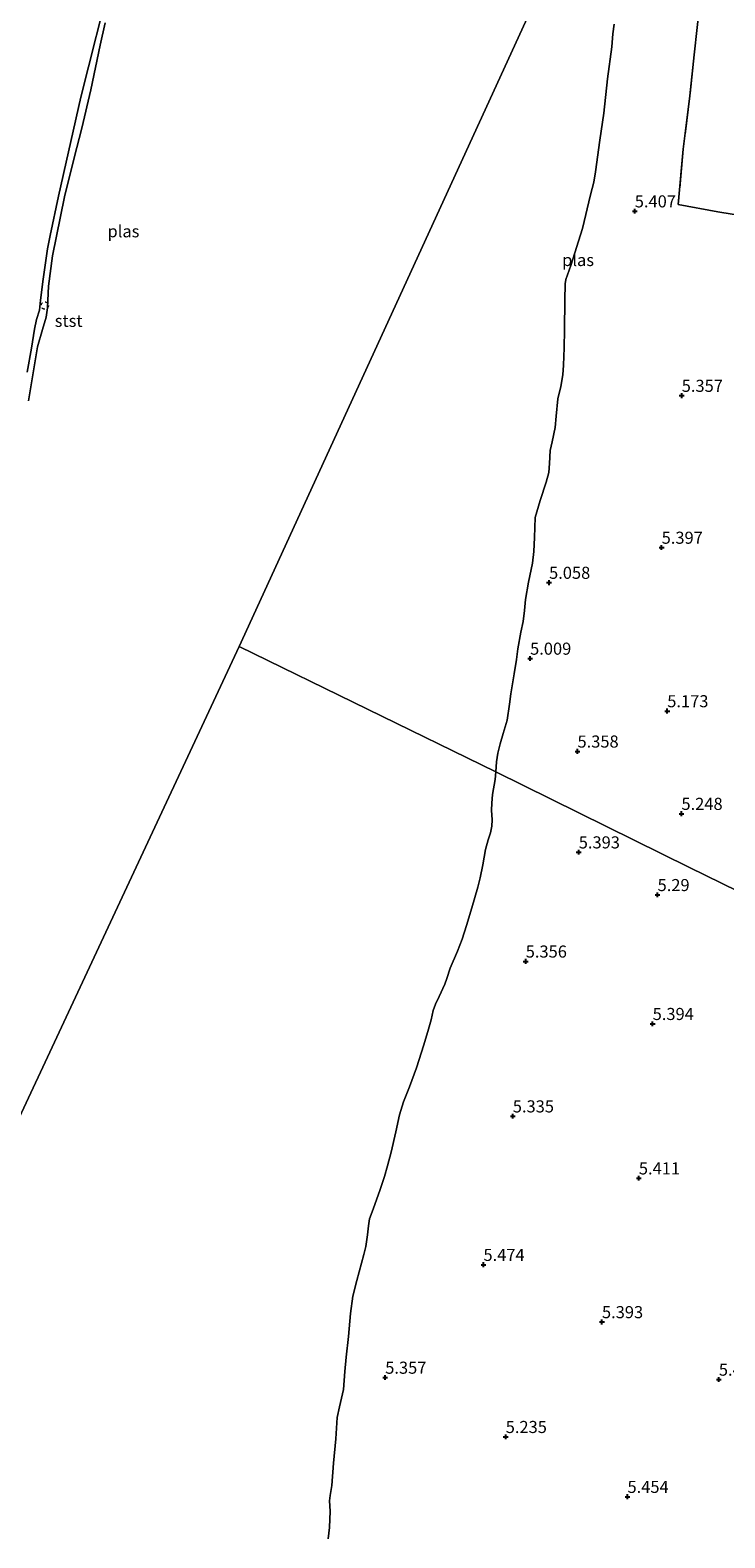
# Model space of a CAD drawing. Units: metres. Extents: x 159998 to 170008, y 424998 to 428099.
# Drawn here: x 161425 to 161569, y 425813 to 426125 of the extents above; entities that cross this region are included whole.
import ezdxf
from ezdxf.enums import TextEntityAlignment as Align

# ---------------------------------------------------------------- set-up
doc = ezdxf.new("R2010")
doc.units = ezdxf.units.M
doc.linetypes.add('IE-TERREINAFSCHEIDING', pattern=[10, 8, -2])
doc.linetypes.add('VW-6060_STREEP', pattern=[1.2, 0.6, -0.6])
doc.layers.get('0').update_dxf_attribs({"lineweight": 25})
doc.layers.add('B-ME-GW-HOOGTEPUNT-S-B1', color=10, linetype='Continuous')
for name, color, linetype, lineweight in [('B-ME-IE-GRASLAND-GV-B6', 93, 'Continuous', 18), ('B-ME-IE-GRONDWERKLIJN-GROND_INGERICHT-GV-B6', 253, 'Continuous', 18), ('B-ME-IE-HULPGEOMETRIE-L-B1', 53, 'Continuous', 18), ('B-ME-IE-TERREINAFSCHEIDING-RASTERHEKWERK-L-B1', 8, 'IE-TERREINAFSCHEIDING', 18), ('B-ME-OB-BEKLEDING-GV-B6', 253, 'Continuous', 18), ('B-ME-OB-WATERLIJN-L-B1', 133, 'OB-WATERLIJN', 18), ('B-ME-OG-WATER-GV-B6', 153, 'Continuous', 18), ('B-ME-VW-MARKERING-BEBAKENING-S-B1', 255, 'VW-6060_STREEP', 18)]:
    doc.layers.add(name, color=color, linetype=linetype, lineweight=lineweight)
doc.styles.add('NLCS-ISO', font='NLCS-ISO.TTF')
doc.linetypes.add('OB-WATERLIJN', pattern='A,10,[32,NLCS.SHX,S=2,R=0,X=0,Y=0],-12', length=22)

# ---------------------------------------------------------------- blocks, each defined once
blk = doc.blocks.new('hoogtepunt')
for p, q in [((-0.5, 0), (0.5, 0)), ((0, 0.5), (0, -0.5))]:
    blk.add_line(p, q)
blk = doc.blocks.new('dtb')
blk.add_circle((0, 0), 0.75)

msp = doc.modelspace()

# ---------------------------------------------------------------- linework, layer by layer
at = {"layer": 'B-ME-IE-GRASLAND-GV-B6'}
for points in [[(161563.923, 426131.229, 5.83), (161562.661, 426119.92, 5.822), (161561.797, 426111.394, 5.822), (161560.408, 426100.358, 5.866), (161559.395, 426088.945, 5.904), (161567.59, 426087.441, 5.929), (161579.866, 426085.428, 5.895), (161590.279, 426083.856, 5.954), (161603.489, 426081.519, 5.959), (161610.603, 426080.256, 5.939), (161623.954, 426078.025, 5.75)], [(161601.857, 425932.1, 5.444), (161561.734, 425951.764, 5.281), (161521.628, 425971.511, 4.8), (161521.807, 425973.585, 4.8), (161522.061, 425975.385, 4.8), (161522.51, 425977.329, 4.8), (161523.134, 425979.459, 4.8), (161524.012, 425982.229, 4.8), (161524.478, 425985.554, 4.8), (161524.748, 425987.709, 4.8), (161525.413, 425991.789, 4.8), (161525.944, 425994.769, 4.8), (161526.214, 425996.977, 4.8), (161526.812, 426000.419, 4.8), (161527.33, 426002.619, 4.8), (161527.581, 426004.934, 4.8), (161527.798, 426007.168, 4.8), (161528.413, 426010.795, 4.8), (161529.23, 426014.743, 4.8), (161529.515, 426017.131, 4.8), (161529.662, 426020.002, 4.8), (161529.76, 426024.145, 4.8), (161530.796, 426027.683, 4.8), (161532.046, 426031.478, 4.8), (161532.596, 426033.483, 4.8), (161532.749, 426035.361, 4.8), (161532.913, 426038.057, 4.8), (161533.29, 426039.827, 4.8), (161533.914, 426042.77, 4.8), (161534.107, 426045.143, 4.8), (161534.5, 426048.709, 4.8), (161535.089, 426051.302, 4.8), (161535.49, 426053.695, 4.8), (161535.666, 426055.662, 4.8), (161535.814, 426059.273, 4.8), (161535.885, 426063.026, 4.8), (161535.931, 426069.16, 4.8), (161536.023, 426072.515, 4.8), (161536.141, 426073.386, 4.8), (161537.152, 426076.341, 4.8), (161539.559, 426083.981, 4.899), (161541.262, 426090.938, 4.899), (161541.918, 426093.548, 4.899), (161542.233, 426095.702, 4.899), (161543.188, 426102.245, 4.899), (161543.965, 426107.866, 4.899), (161544.764, 426114.93, 4.899), (161545.638, 426121.569, 4.899), (161545.833, 426124.227, 4.899), (161546.133, 426126.24, 4.899)], [(161486.931, 425812.8, 4.8), (161487.218, 425815.203, 4.8), (161487.377, 425818.578, 4.8), (161487.212, 425820.722, 4.8), (161487.356, 425821.819, 4.8), (161487.712, 425823.882, 4.8), (161488.042, 425828.486, 4.8), (161488.521, 425833.546, 4.8), (161488.843, 425837.933, 4.8), (161489.292, 425840.119, 4.8), (161490.111, 425843.763, 4.8), (161490.399, 425847.422, 4.8), (161490.664, 425850.438, 4.8), (161491.157, 425854.713, 4.8), (161491.552, 425859.47, 4.8), (161492.059, 425863.055, 4.8), (161492.861, 425866.254, 4.8), (161494.349, 425871.698, 4.8), (161494.745, 425873.316, 4.8), (161495.127, 425875.7, 4.8), (161495.285, 425877.573, 4.8), (161495.522, 425879.011, 4.8), (161496.237, 425881.038, 4.8), (161497.686, 425885.101, 4.8), (161498.595, 425887.8, 4.8), (161499.224, 425889.978, 4.8), (161500, 425892.828, 4.8), (161500.966, 425897.049, 4.8), (161501.7, 425900.541, 4.8), (161502.542, 425903.287, 4.8), (161503.771, 425906.385, 4.8), (161505.267, 425910.316, 4.8), (161506.721, 425915.07, 4.8), (161507.703, 425918.299, 4.8), (161508.267, 425920.24, 4.8), (161508.709, 425922.161, 4.8), (161509.135, 425923.487, 4.8), (161509.91, 425925.023, 4.8), (161511.113, 425927.61, 4.8), (161511.531, 425928.804, 4.8), (161512.226, 425930.916, 4.8), (161513.688, 425934.403, 4.8), (161514.683, 425936.942, 4.8), (161515.573, 425939.773, 4.8), (161516.656, 425943.381, 4.8), (161517.905, 425947.67, 4.8), (161518.375, 425949.61, 4.8), (161518.953, 425952.327, 4.8), (161519.5, 425955.458, 4.8), (161520.026, 425957.484, 4.8), (161520.514, 425958.918, 4.8), (161520.807, 425960.318, 4.8), (161520.856, 425961.632, 4.8), (161520.739, 425963.607, 4.8), (161520.787, 425965.053, 4.8), (161520.974, 425966.869, 4.8), (161521.502, 425969.951, 4.8), (161521.628, 425971.511, 4.8), (161561.734, 425951.764, 5.281), (161601.857, 425932.1, 5.444)]]:
    msp.add_polyline3d(points, dxfattribs=at)
at = {"layer": 'B-ME-IE-GRONDWERKLIJN-GROND_INGERICHT-GV-B6'}
msp.add_polyline3d([(161630.498, 426126.679, 5.854), (161627.243, 426101.856, 5.798), (161624.823, 426084.637, 5.753), (161623.954, 426078.025, 5.75), (161610.603, 426080.256, 5.939), (161603.489, 426081.519, 5.959), (161590.279, 426083.856, 5.954), (161579.866, 426085.428, 5.895), (161567.59, 426087.441, 5.929), (161559.395, 426088.945, 5.904), (161560.408, 426100.358, 5.866), (161561.797, 426111.394, 5.822), (161562.661, 426119.92, 5.822), (161563.923, 426131.229, 5.83)], dxfattribs=at)
at = {"layer": 'B-ME-IE-HULPGEOMETRIE-L-B1'}
for points in [[(161571.587, 426221.76, 5.034), (161567.965, 426214.566, 4.899), (161468.572, 425997.487, 4.8)], [(161468.572, 425997.487, 4.8), (161412.835, 425878.195, 4.9), (161398.502, 425884.625, 4.899), (161397.416, 425884.743, 4.9), (161396.866, 425884.998, 4.9), (161240.412, 425957.389, 4.924), (161239.853, 425957.527, 5.472), (161239.671, 425959.273, 5.566), (161216.683, 425969.951, 5.714), (161212.072, 425972.114, 5.694)], [(161468.572, 425997.487, 4.8), (161521.628, 425971.511, 4.8), (161561.734, 425951.764, 5.281), (161601.857, 425932.1, 5.444)]]:
    msp.add_polyline3d(points, dxfattribs=at)
at = {"layer": 'B-ME-IE-TERREINAFSCHEIDING-RASTERHEKWERK-L-B1'}
for points in [[(161577.291, 426219.372, 5.709), (161576.191, 426216.308, 5.709), (161570.692, 426200.026, 5.757), (161569.03, 426180.548, 5.91), (161567.114, 426162.672, 5.897), (161565.699, 426148.032, 5.853), (161563.923, 426131.229, 5.83), (161562.661, 426119.92, 5.822), (161561.797, 426111.394, 5.822), (161560.408, 426100.358, 5.866), (161559.395, 426088.945, 5.904), (161567.59, 426087.441, 5.929)], [(161567.59, 426087.441, 5.929), (161579.866, 426085.428, 5.895), (161590.279, 426083.856, 5.954), (161603.489, 426081.519, 5.959), (161610.603, 426080.256, 5.939), (161623.954, 426078.025, 5.75)]]:
    msp.add_polyline3d(points, dxfattribs=at)
at = {"layer": 'B-ME-OB-BEKLEDING-GV-B6'}
for points in [[(161424.659, 426054.236, 4.9), (161425.554, 426059.178, 4.9), (161426.24, 426063.144, 4.9), (161426.649, 426065.106, 4.9), (161427.208, 426067.103, 4.9), (161427.476, 426069.114, 4.9), (161427.978, 426073.483, 4.9), (161428.881, 426079.782, 4.9), (161429.459, 426082.523, 4.9), (161431.155, 426090.676, 4.903), (161435.803, 426111.159, 4.903), (161442.175, 426136.57, 4.903)], [(161440.85, 426126.554, 4.899), (161439.769, 426121.879, 4.899), (161437.862, 426112.66, 4.899), (161435.965, 426104.739, 4.899), (161434.413, 426098.589, 4.899), (161432.429, 426090.548, 4.899), (161429.903, 426078.281, 4.899), (161429.092, 426072.003, 4.899), (161428.873, 426067.523, 4.899), (161428.627, 426065.592, 4.899), (161427.891, 426063.084, 4.899), (161426.837, 426059.475, 4.899), (161424.999, 426048.342, 4.899)]]:
    msp.add_polyline3d(points, dxfattribs=at)
at = {"layer": 'B-ME-OB-WATERLIJN-L-B1'}
for points in [[(161472.179, 426224.151, 4.903), (161463.952, 426202.555, 4.903), (161456.311, 426183.24, 4.903), (161452.204, 426171.494, 4.903), (161451.672, 426169.159, 4.903), (161442.175, 426136.57, 4.903), (161435.803, 426111.159, 4.903), (161431.155, 426090.676, 4.903)], [(161424.659, 426054.236, 4.9), (161425.554, 426059.178, 4.9), (161426.24, 426063.144, 4.9), (161426.649, 426065.106, 4.9), (161427.208, 426067.103, 4.9), (161427.476, 426069.114, 4.9), (161427.978, 426073.483, 4.9), (161428.881, 426079.782, 4.9), (161429.459, 426082.523, 4.9), (161431.155, 426090.676, 4.903)]]:
    msp.add_polyline3d(points, dxfattribs=at)
at = {"layer": 'B-ME-OG-WATER-GV-B6'}
for points in [[(161546.133, 426126.24, 4.899), (161545.833, 426124.227, 4.899), (161545.638, 426121.569, 4.899), (161544.764, 426114.93, 4.899), (161543.965, 426107.866, 4.899), (161543.188, 426102.245, 4.899), (161542.233, 426095.702, 4.899), (161541.918, 426093.548, 4.899), (161541.262, 426090.938, 4.899), (161539.559, 426083.981, 4.899), (161537.152, 426076.341, 4.8), (161536.141, 426073.386, 4.8), (161536.023, 426072.515, 4.8), (161535.931, 426069.16, 4.8), (161535.885, 426063.026, 4.8), (161535.814, 426059.273, 4.8), (161535.666, 426055.662, 4.8), (161535.49, 426053.695, 4.8), (161535.089, 426051.302, 4.8), (161534.5, 426048.709, 4.8), (161534.107, 426045.143, 4.8), (161533.914, 426042.77, 4.8), (161533.29, 426039.827, 4.8), (161532.913, 426038.057, 4.8), (161532.749, 426035.361, 4.8), (161532.596, 426033.483, 4.8), (161532.046, 426031.478, 4.8), (161530.796, 426027.683, 4.8), (161529.76, 426024.145, 4.8), (161529.662, 426020.002, 4.8), (161529.515, 426017.131, 4.8), (161529.23, 426014.743, 4.8), (161528.413, 426010.795, 4.8), (161527.798, 426007.168, 4.8), (161527.581, 426004.934, 4.8), (161527.33, 426002.619, 4.8), (161526.812, 426000.419, 4.8), (161526.214, 425996.977, 4.8), (161525.944, 425994.769, 4.8), (161525.413, 425991.789, 4.8), (161524.748, 425987.709, 4.8), (161524.478, 425985.554, 4.8), (161524.012, 425982.229, 4.8), (161523.134, 425979.459, 4.8), (161522.51, 425977.329, 4.8), (161522.061, 425975.385, 4.8), (161521.807, 425973.585, 4.8), (161521.628, 425971.511, 4.8), (161468.572, 425997.487, 4.8), (161567.965, 426214.566, 4.899)], [(161567.965, 426214.566, 4.899), (161468.572, 425997.487, 4.8)], [(161442.175, 426136.57, 4.903), (161435.803, 426111.159, 4.903), (161431.155, 426090.676, 4.903), (161429.459, 426082.523, 4.9), (161428.881, 426079.782, 4.9), (161427.978, 426073.483, 4.9), (161427.476, 426069.114, 4.9), (161427.208, 426067.103, 4.9), (161426.649, 426065.106, 4.9), (161426.24, 426063.144, 4.9), (161425.554, 426059.178, 4.9), (161424.659, 426054.236, 4.9)], [(161424.999, 426048.342, 4.899), (161426.837, 426059.475, 4.899), (161427.891, 426063.084, 4.899), (161428.627, 426065.592, 4.899), (161428.873, 426067.523, 4.899), (161429.092, 426072.003, 4.899), (161429.903, 426078.281, 4.899), (161432.429, 426090.548, 4.899), (161434.413, 426098.589, 4.899), (161435.965, 426104.739, 4.899), (161437.862, 426112.66, 4.899), (161439.769, 426121.879, 4.899), (161440.85, 426126.554, 4.899)], [(161412.835, 425878.195, 4.9), (161468.572, 425997.487, 4.8), (161521.628, 425971.511, 4.8), (161521.502, 425969.951, 4.8), (161520.974, 425966.869, 4.8), (161520.787, 425965.053, 4.8), (161520.739, 425963.607, 4.8), (161520.856, 425961.632, 4.8), (161520.807, 425960.318, 4.8), (161520.514, 425958.918, 4.8), (161520.026, 425957.484, 4.8), (161519.5, 425955.458, 4.8), (161518.953, 425952.327, 4.8), (161518.375, 425949.61, 4.8), (161517.905, 425947.67, 4.8), (161516.656, 425943.381, 4.8), (161515.573, 425939.773, 4.8), (161514.683, 425936.942, 4.8), (161513.688, 425934.403, 4.8), (161512.226, 425930.916, 4.8), (161511.531, 425928.804, 4.8), (161511.113, 425927.61, 4.8), (161509.91, 425925.023, 4.8), (161509.135, 425923.487, 4.8), (161508.709, 425922.161, 4.8), (161508.267, 425920.24, 4.8), (161507.703, 425918.299, 4.8), (161506.721, 425915.07, 4.8), (161505.267, 425910.316, 4.8), (161503.771, 425906.385, 4.8), (161502.542, 425903.287, 4.8), (161501.7, 425900.541, 4.8), (161500.966, 425897.049, 4.8), (161500, 425892.828, 4.8), (161499.224, 425889.978, 4.8), (161498.595, 425887.8, 4.8), (161497.686, 425885.101, 4.8), (161496.237, 425881.038, 4.8), (161495.522, 425879.011, 4.8), (161495.285, 425877.573, 4.8), (161495.127, 425875.7, 4.8), (161494.745, 425873.316, 4.8), (161494.349, 425871.698, 4.8), (161492.861, 425866.254, 4.8), (161492.059, 425863.055, 4.8), (161491.552, 425859.47, 4.8), (161491.157, 425854.713, 4.8), (161490.664, 425850.438, 4.8), (161490.399, 425847.422, 4.8), (161490.111, 425843.763, 4.8), (161489.292, 425840.119, 4.8), (161488.843, 425837.933, 4.8), (161488.521, 425833.546, 4.8), (161488.042, 425828.486, 4.8), (161487.712, 425823.882, 4.8), (161487.356, 425821.819, 4.8), (161487.212, 425820.722, 4.8), (161487.377, 425818.578, 4.8), (161487.218, 425815.203, 4.8), (161486.931, 425812.8, 4.8)], [(161468.572, 425997.487, 4.8), (161412.835, 425878.195, 4.9)]]:
    msp.add_polyline3d(points, dxfattribs=at)

# ---------------------------------------------------------------- block references
at = {"layer": 'B-ME-GW-HOOGTEPUNT-S-B1', "rotation": 90}
for p in [(161550.388, 426087.553, 5.407), (161550.388, 426087.553, 5.407), (161560.103, 426049.384, 5.357), (161560.103, 426049.384, 5.357), (161555.952, 426017.949, 5.397), (161555.952, 426017.949, 5.397), (161532.66, 426010.692, 5.058), (161532.66, 426010.692, 5.058), (161528.735, 425994.992, 5.009), (161528.735, 425994.992, 5.009), (161557.111, 425984.119, 5.173), (161557.111, 425984.119, 5.173), (161538.539, 425975.775, 5.358), (161538.539, 425975.775, 5.358), (161560.046, 425962.881, 5.248), (161560.046, 425962.881, 5.248), (161538.799, 425954.908, 5.393), (161538.799, 425954.908, 5.393), (161555.108, 425946.075, 5.29), (161555.108, 425946.075, 5.29), (161527.829, 425932.323, 5.356), (161527.829, 425932.323, 5.356), (161554.087, 425919.404, 5.394), (161554.087, 425919.404, 5.394), (161525.156, 425900.281, 5.335), (161525.156, 425900.281, 5.335), (161551.231, 425887.452, 5.411), (161551.231, 425887.452, 5.411), (161519.087, 425869.551, 5.474), (161519.087, 425869.551, 5.474), (161543.602, 425857.704, 5.393), (161543.602, 425857.704, 5.393), (161498.764, 425846.207, 5.357), (161498.764, 425846.207, 5.357), (161567.783, 425845.807, 5.488), (161567.783, 425845.807, 5.488), (161523.691, 425833.943, 5.235), (161523.691, 425833.943, 5.235), (161548.883, 425821.548, 5.454), (161548.883, 425821.548, 5.454)]:
    msp.add_blockref('hoogtepunt', p, dxfattribs=at)
at = {"layer": 'B-ME-VW-MARKERING-BEBAKENING-S-B1', "rotation": 90}
msp.add_blockref('dtb', (161428.339, 426068.026, 5.082), dxfattribs=at)

# ---------------------------------------------------------------- texts
at = {"layer": 'B-ME-GW-HOOGTEPUNT-S-B1', "ltscale": 0.2, "style": 'NLCS-ISO'}
for s, p in [('5.407', (161550.388, 426087.553, 5.407)), ('5.407', (161550.388, 426087.553, 5.407)), ('5.357', (161560.103, 426049.384, 5.357)), ('5.357', (161560.103, 426049.384, 5.357)), ('5.397', (161555.952, 426017.949, 5.397)), ('5.397', (161555.952, 426017.949, 5.397)), ('5.058', (161532.66, 426010.692, 5.058)), ('5.058', (161532.66, 426010.692, 5.058)), ('5.009', (161528.735, 425994.992, 5.009)), ('5.009', (161528.735, 425994.992, 5.009)), ('5.173', (161557.111, 425984.119, 5.173)), ('5.173', (161557.111, 425984.119, 5.173)), ('5.358', (161538.539, 425975.775, 5.358)), ('5.358', (161538.539, 425975.775, 5.358)), ('5.248', (161560.046, 425962.881, 5.248)), ('5.248', (161560.046, 425962.881, 5.248)), ('5.393', (161538.799, 425954.908, 5.393)), ('5.393', (161538.799, 425954.908, 5.393)), ('5.29', (161555.108, 425946.075, 5.29)), ('5.29', (161555.108, 425946.075, 5.29)), ('5.356', (161527.829, 425932.323, 5.356)), ('5.356', (161527.829, 425932.323, 5.356)), ('5.394', (161554.087, 425919.404, 5.394)), ('5.394', (161554.087, 425919.404, 5.394)), ('5.335', (161525.156, 425900.281, 5.335)), ('5.335', (161525.156, 425900.281, 5.335)), ('5.411', (161551.231, 425887.452, 5.411)), ('5.411', (161551.231, 425887.452, 5.411)), ('5.474', (161519.087, 425869.551, 5.474)), ('5.474', (161519.087, 425869.551, 5.474)), ('5.393', (161543.602, 425857.704, 5.393)), ('5.393', (161543.602, 425857.704, 5.393)), ('5.357', (161498.764, 425846.207, 5.357)), ('5.357', (161498.764, 425846.207, 5.357)), ('5.488', (161567.783, 425845.807, 5.488)), ('5.488', (161567.783, 425845.807, 5.488)), ('5.235', (161523.691, 425833.943, 5.235)), ('5.235', (161523.691, 425833.943, 5.235)), ('5.454', (161548.883, 425821.548, 5.454)), ('5.454', (161548.883, 425821.548, 5.454))]:
    msp.add_text(s, height=2.5, dxfattribs=at).set_placement(p, align=Align.BOTTOM_LEFT)
at = {"layer": 'B-ME-OB-BEKLEDING-GV-B6', "ltscale": 0.2, "style": 'NLCS-ISO'}
msp.add_text('stst', height=2.5, dxfattribs=at).set_placement((161433.272, 426064.861), align=Align.MIDDLE_CENTER)
at = {"layer": 'B-ME-OG-WATER-GV-B6', "ltscale": 0.2, "style": 'NLCS-ISO'}
for p in [(161444.603, 426083.392), (161538.662, 426077.447)]:
    msp.add_text('plas', height=2.5, dxfattribs=at).set_placement(p, align=Align.MIDDLE_CENTER)

doc.saveas('drawing.dxf')
